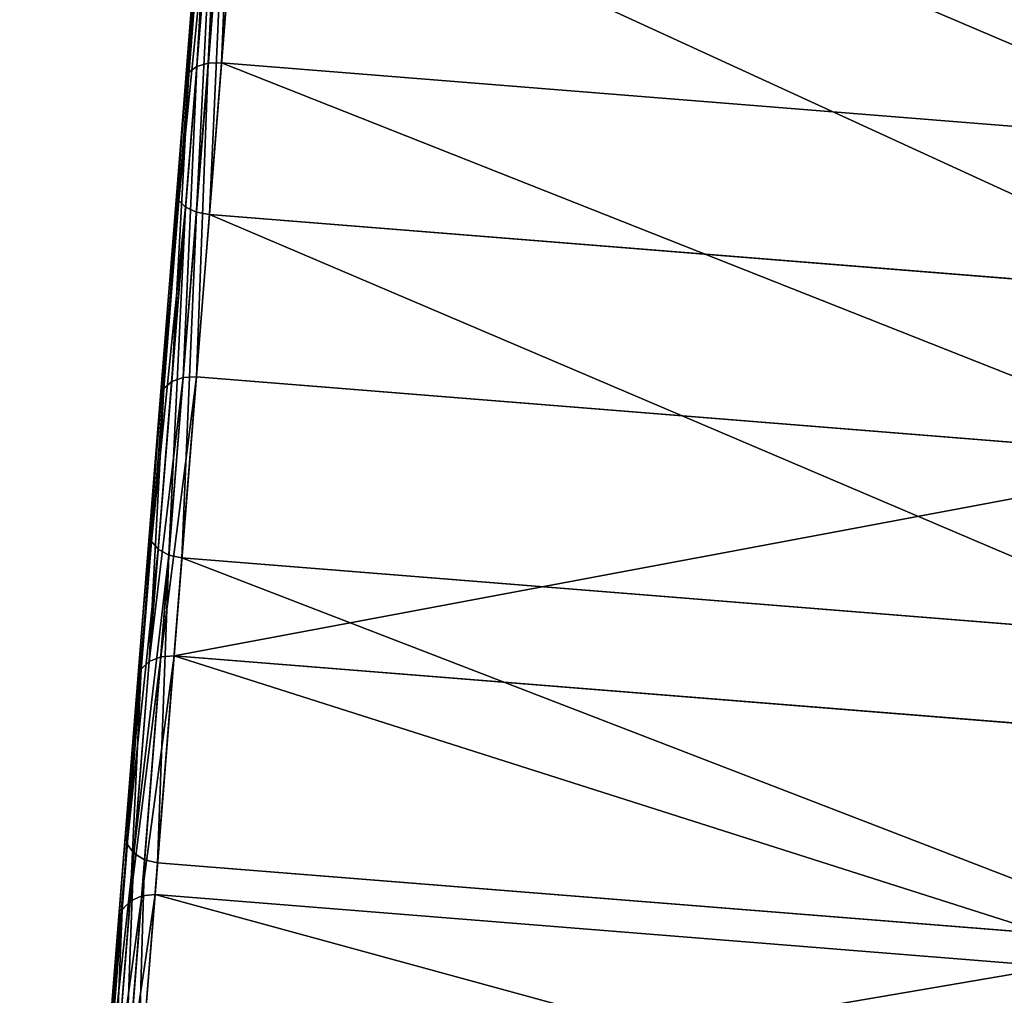
# Model space of a CAD drawing. Extents: x -15.3 to 15.3, y -28.2 to 20.6.
# Drawn here: x -15.3 to -13.5, y -7.4 to -5.6 of the extents above; entities that cross this region are included whole.
import ezdxf

# ---------------------------------------------------------------- set-up
doc = ezdxf.new("R2010")
doc.units = 0
doc.header["$MEASUREMENT"] = 0
doc.layers.get('0').update_dxf_attribs({"color": 13, "linetype": 'CONTINUOUS'})

# ---------------------------------------------------------------- blocks, each defined once
blk = doc.blocks.new('GROUP_4')
for p, q in [((0.378, 8.891, 20.2593), (0.3278, 8.2639, 19.8994)), ((0.3987, 8.8953, 20.2471), (0.3486, 8.2697, 19.8881)), ((0.3727, 8.2705, 19.8841), (0.4227, 8.8955, 20.2428)), ((0.3582, 8.8732, 20.2991), (0.3076, 8.2409, 19.9363)), ((0.3638, 8.8832, 20.2776), (0.3134, 8.2537, 19.9163)), ((0.291, 8.0339, 20.2484), (0.3451, 8.7099, 20.6363)), ((0.2947, 8.0203, 20.2683), (0.349, 8.6991, 20.6578)), ((0.3073, 8.008, 20.2852), (0.3618, 8.6891, 20.6761)), ((0.3269, 7.9989, 20.2965), (0.3816, 8.6816, 20.6883)), ((0.4052, 8.6776, 20.6926), (0.3506, 7.9944, 20.3005)), ((0.3278, 8.2639, 19.8994), (0.2819, 7.6905, 19.4583)), ((0.3486, 8.2697, 19.8881), (0.3029, 7.6978, 19.4481)), ((0.3134, 8.2537, 19.9163), (0.3278, 8.2639, 19.8994)), ((0.3269, 7.6991, 19.4445), (0.3727, 8.2705, 19.8841)), ((0.3278, 8.2639, 19.8994), (0.3486, 8.2697, 19.8881)), ((0.3486, 8.2697, 19.8881), (0.3727, 8.2705, 19.8841)), ((0.3727, 8.2705, 19.8841), (2.2417, 8.1209, 19.8841)), ((0.3134, 8.2537, 19.9163), (0.2674, 7.6782, 19.4735)), ((0.3076, 8.2409, 19.9363), (0.3134, 8.2537, 19.9163)), ((0.3076, 8.2409, 19.9363), (0.2613, 7.6628, 19.4915)), ((0.2416, 7.416, 19.773), (0.291, 8.0339, 20.2484)), ((0.291, 8.0339, 20.2484), (0.2947, 8.0203, 20.2683)), ((0.2451, 7.3998, 19.791), (0.2947, 8.0203, 20.2683)), ((0.2947, 8.0203, 20.2683), (0.3073, 8.008, 20.2852)), ((0.2575, 7.3854, 19.8062), (0.3073, 8.008, 20.2852)), ((0.277, 7.3748, 19.8164), (0.3269, 7.9989, 20.2965)), ((0.3506, 7.9944, 20.3005), (0.3006, 7.3698, 19.82)), ((0.3073, 8.008, 20.2852), (0.3269, 7.9989, 20.2965)), ((0.3269, 7.9989, 20.2965), (0.3506, 7.9944, 20.3005)), ((2.2196, 7.8449, 20.3005), (0.3506, 7.9944, 20.3005)), ((0.2819, 7.6905, 19.4583), (0.2412, 7.1813, 18.944)), ((0.3029, 7.6978, 19.4481), (0.2622, 7.1899, 18.9351)), ((0.2674, 7.6782, 19.4735), (0.2819, 7.6905, 19.4583)), ((0.2819, 7.6905, 19.4583), (0.3029, 7.6978, 19.4481)), ((0.2864, 7.1916, 18.932), (0.3269, 7.6991, 19.4445)), ((0.3029, 7.6978, 19.4481), (0.3269, 7.6991, 19.4445)), ((0.3269, 7.6991, 19.4445), (2.196, 7.5495, 19.4445)), ((0.2674, 7.6782, 19.4735), (0.2265, 7.1671, 18.9573)), ((0.2613, 7.6628, 19.4915), (0.2674, 7.6782, 19.4735)), ((0.2613, 7.6628, 19.4915), (0.2203, 7.1494, 18.973)), ((0.1977, 6.8672, 19.2187), (0.2416, 7.416, 19.773)), ((0.2451, 7.3998, 19.791), (0.2416, 7.416, 19.773)), ((0.201, 6.8488, 19.2344), (0.2451, 7.3998, 19.791)), ((0.2133, 6.8324, 19.2477), (0.2575, 7.3854, 19.8062)), ((0.2575, 7.3854, 19.8062), (0.2451, 7.3998, 19.791)), ((0.277, 7.3748, 19.8164), (0.2575, 7.3854, 19.8062)), ((0.2327, 6.8206, 19.2566), (0.277, 7.3748, 19.8164)), ((0.3006, 7.3698, 19.82), (0.2562, 6.8151, 19.2598)), ((0.3006, 7.3698, 19.82), (0.277, 7.3748, 19.8164)), ((2.1696, 7.2203, 19.82), (0.3006, 7.3698, 19.82)), ((0.2622, 7.1899, 18.9351), (0.2274, 6.7552, 18.3584)), ((0.2622, 7.1899, 18.9351), (0.2412, 7.1813, 18.944)), ((0.2516, 6.7573, 18.3558), (0.2864, 7.1916, 18.932)), ((0.2864, 7.1916, 18.932), (0.2622, 7.1899, 18.9351)), ((0.2864, 7.1916, 18.932), (2.1554, 7.0421, 18.932)), ((0.2412, 7.1813, 18.944), (0.2063, 6.7455, 18.3659)), ((0.2412, 7.1813, 18.944), (0.2265, 7.1671, 18.9573)), ((0.2265, 7.1671, 18.9573), (0.1915, 6.7297, 18.377)), ((0.2265, 7.1671, 18.9573), (0.2203, 7.1494, 18.973)), ((0.2203, 7.1494, 18.973), (0.1851, 6.7101, 18.3901)), ((0.1601, 6.3976, 18.5956), (0.1977, 6.8672, 19.2187)), ((0.1977, 6.8672, 19.2187), (0.201, 6.8488, 19.2344)), ((0.1633, 6.3772, 18.6087), (0.201, 6.8488, 19.2344)), ((0.201, 6.8488, 19.2344), (0.2133, 6.8324, 19.2477)), ((0.1754, 6.3592, 18.6199), (0.2133, 6.8324, 19.2477)), ((0.2133, 6.8324, 19.2477), (0.2327, 6.8206, 19.2566)), ((0.1947, 6.3462, 18.6273), (0.2327, 6.8206, 19.2566)), ((0.2562, 6.8151, 19.2598), (0.2183, 6.3403, 18.6299)), ((0.2327, 6.8206, 19.2566), (0.2562, 6.8151, 19.2598)), ((2.1253, 6.6656, 19.2598), (0.2562, 6.8151, 19.2598)), ((0.2233, 6.404, 17.7264), (0.2516, 6.7573, 18.3558)), ((0.2516, 6.7573, 18.3558), (0.2274, 6.7552, 18.3584)), ((0.2516, 6.7573, 18.3558), (2.1206, 6.6078, 18.3558)), ((0.2063, 6.7455, 18.3659), (0.178, 6.391, 17.7343)), ((0.2063, 6.7455, 18.3659), (0.1915, 6.7297, 18.377)), ((0.2274, 6.7552, 18.3584), (0.1992, 6.4016, 17.7284)), ((0.2274, 6.7552, 18.3584), (0.2063, 6.7455, 18.3659)), ((0.1915, 6.7297, 18.377), (0.163, 6.3738, 17.743)), ((0.1915, 6.7297, 18.377), (0.1851, 6.7101, 18.3901)), ((0.1851, 6.7101, 18.3901), (0.1565, 6.3526, 17.7534))]:
    blk.add_line(p, q)
mesh = blk.add_polyface()
corners = [(0.0694, 5.2634, 12.6511), (0.0351, 4.8341, 0.0664), (0.0053, 4.4621, 0.0903), (0.0992, 5.6355, 12.6272), (0.0847, 5.4549, 15.6515), (0.0915, 5.54, 16.4308), (0.1066, 5.7279, 17.1889), (0.1144, 5.8263, 15.6191), (0.1296, 6.0155, 17.9149), (0.1209, 5.9078, 16.365), (0.135, 6.0836, 17.0742), (0.1601, 6.3976, 18.5956), (0.1565, 6.3526, 17.7534), (0.1851, 6.7101, 18.3901), (0.1977, 6.8672, 19.2187), (0.2203, 7.1494, 18.973), (0.2416, 7.416, 19.773), (0.2613, 7.6628, 19.4915), (0.291, 8.0339, 20.2484), (0.3076, 8.2409, 19.9363), (0.3451, 8.7099, 20.6363), (0.3582, 8.8732, 20.2991), (0.4029, 9.4316, 20.9297), (0.4122, 9.5483, 20.5736), (0.4632, 10.186, 21.1233), (0.4686, 10.2541, 20.7547), (0.5251, 10.9595, 21.2136), (0.5265, 10.9776, 20.8392), (0.5876, 11.7409, 21.1989), (0.5864, 11.7255, 20.8252), (2.3989, 34.3827, 19.3705), (2.4007, 34.4048, 19.7438)]
mesh.append_faces([[corners[k] for k in face] for face in [(0, 1, 2), (30, 28, 31)]], dxfattribs={"vtx0": -1})
mesh.append_faces([[corners[k] for k in face] for face in [(1, 0, 3), (3, 6, 7), (7, 8, 9), (9, 8, 10), (10, 11, 12), (12, 11, 13), (13, 14, 15), (15, 16, 17), (17, 18, 19), (19, 20, 21), (21, 22, 23), (23, 24, 25), (25, 26, 27), (27, 28, 29), (29, 28, 30)]], dxfattribs={"vtx0": -1, "vtx1": -1})
mesh.append_faces([[corners[k] for k in face] for face in [(3, 0, 4), (3, 4, 5), (3, 5, 6), (7, 6, 8), (10, 8, 11), (13, 11, 14), (15, 14, 16), (17, 16, 18), (19, 18, 20), (21, 20, 22), (23, 22, 24), (25, 24, 26), (27, 26, 28)]], dxfattribs={"vtx0": -1, "vtx2": -1})
mesh = blk.add_polyface()
corners = [(0.3638, 8.8832, 20.2776), (0.3278, 8.2639, 19.8994), (0.3134, 8.2537, 19.9163), (0.378, 8.891, 20.2593)]
mesh.append_faces([[corners[k] for k in face] for face in [(0, 1, 2), (1, 0, 3)]], dxfattribs={"vtx0": -1})
mesh = blk.add_polyface()
corners = [(0.378, 8.891, 20.2593), (0.3486, 8.2697, 19.8881), (0.3278, 8.2639, 19.8994), (0.3987, 8.8953, 20.2471)]
mesh.append_faces([[corners[k] for k in face] for face in [(0, 1, 2), (1, 0, 3)]], dxfattribs={"vtx0": -1})
mesh = blk.add_polyface()
corners = [(0.3987, 8.8953, 20.2471), (0.3727, 8.2705, 19.8841), (0.3486, 8.2697, 19.8881), (0.4227, 8.8955, 20.2428)]
mesh.append_faces([[corners[k] for k in face] for face in [(0, 1, 2), (1, 0, 3)]], dxfattribs={"vtx0": -1})
mesh = blk.add_polyface()
corners = [(0.4227, 8.8955, 20.2428), (2.2417, 8.1209, 19.8841), (0.3727, 8.2705, 19.8841), (2.2917, 8.746, 20.2428)]
mesh.append_faces([[corners[k] for k in face] for face in [(0, 1, 2), (1, 0, 3)]], dxfattribs={"vtx0": -1})
mesh = blk.add_polyface()
corners = [(0.3582, 8.8732, 20.2991), (0.3134, 8.2537, 19.9163), (0.3076, 8.2409, 19.9363), (0.3638, 8.8832, 20.2776)]
mesh.append_faces([[corners[k] for k in face] for face in [(0, 1, 2), (1, 0, 3)]], dxfattribs={"vtx0": -1})
mesh = blk.add_polyface()
corners = [(0.349, 8.6991, 20.6578), (0.291, 8.0339, 20.2484), (0.2947, 8.0203, 20.2683), (0.3451, 8.7099, 20.6363)]
mesh.append_faces([[corners[k] for k in face] for face in [(0, 1, 2), (1, 0, 3)]], dxfattribs={"vtx0": -1})
mesh = blk.add_polyface()
corners = [(0.3618, 8.6891, 20.6761), (0.2947, 8.0203, 20.2683), (0.3073, 8.008, 20.2852), (0.349, 8.6991, 20.6578)]
mesh.append_faces([[corners[k] for k in face] for face in [(0, 1, 2), (1, 0, 3)]], dxfattribs={"vtx0": -1})
mesh = blk.add_polyface()
corners = [(0.3269, 7.9989, 20.2965), (0.3618, 8.6891, 20.6761), (0.3073, 8.008, 20.2852), (0.3816, 8.6816, 20.6883)]
mesh.append_faces([[corners[k] for k in face] for face in [(0, 1, 2), (1, 0, 3)]], dxfattribs={"vtx0": -1})
mesh = blk.add_polyface()
corners = [(0.3506, 7.9944, 20.3005), (0.3816, 8.6816, 20.6883), (0.3269, 7.9989, 20.2965), (0.4052, 8.6776, 20.6926)]
mesh.append_faces([[corners[k] for k in face] for face in [(0, 1, 2), (1, 0, 3)]], dxfattribs={"vtx0": -1})
mesh = blk.add_polyface()
corners = [(2.2196, 7.8449, 20.3005), (0.4052, 8.6776, 20.6926), (0.3506, 7.9944, 20.3005), (2.2743, 8.5281, 20.6926)]
mesh.append_faces([[corners[k] for k in face] for face in [(0, 1, 2), (1, 0, 3)]], dxfattribs={"vtx0": -1})
mesh = blk.add_polyface()
corners = [(0.3134, 8.2537, 19.9163), (0.2819, 7.6905, 19.4583), (0.2674, 7.6782, 19.4735), (0.3278, 8.2639, 19.8994)]
mesh.append_faces([[corners[k] for k in face] for face in [(0, 1, 2), (1, 0, 3)]], dxfattribs={"vtx0": -1})
mesh = blk.add_polyface()
corners = [(0.3278, 8.2639, 19.8994), (0.3029, 7.6978, 19.4481), (0.2819, 7.6905, 19.4583), (0.3486, 8.2697, 19.8881)]
mesh.append_faces([[corners[k] for k in face] for face in [(0, 1, 2), (1, 0, 3)]], dxfattribs={"vtx0": -1})
mesh = blk.add_polyface()
corners = [(0.3486, 8.2697, 19.8881), (0.3269, 7.6991, 19.4445), (0.3029, 7.6978, 19.4481), (0.3727, 8.2705, 19.8841)]
mesh.append_faces([[corners[k] for k in face] for face in [(0, 1, 2), (1, 0, 3)]], dxfattribs={"vtx0": -1})
mesh = blk.add_polyface()
corners = [(0.3727, 8.2705, 19.8841), (2.196, 7.5495, 19.4445), (0.3269, 7.6991, 19.4445), (2.2417, 8.1209, 19.8841)]
mesh.append_faces([[corners[k] for k in face] for face in [(0, 1, 2), (1, 0, 3)]], dxfattribs={"vtx0": -1})
mesh = blk.add_polyface()
corners = [(0.3076, 8.2409, 19.9363), (0.2674, 7.6782, 19.4735), (0.2613, 7.6628, 19.4915), (0.3134, 8.2537, 19.9163)]
mesh.append_faces([[corners[k] for k in face] for face in [(0, 1, 2), (1, 0, 3)]], dxfattribs={"vtx0": -1})
mesh = blk.add_polyface()
corners = [(0.2947, 8.0203, 20.2683), (0.2416, 7.416, 19.773), (0.2451, 7.3998, 19.791), (0.291, 8.0339, 20.2484)]
mesh.append_faces([[corners[k] for k in face] for face in [(0, 1, 2), (1, 0, 3)]], dxfattribs={"vtx0": -1})
mesh = blk.add_polyface()
corners = [(0.3073, 8.008, 20.2852), (0.2451, 7.3998, 19.791), (0.2575, 7.3854, 19.8062), (0.2947, 8.0203, 20.2683)]
mesh.append_faces([[corners[k] for k in face] for face in [(0, 1, 2), (1, 0, 3)]], dxfattribs={"vtx0": -1})
mesh = blk.add_polyface()
corners = [(0.277, 7.3748, 19.8164), (0.3073, 8.008, 20.2852), (0.2575, 7.3854, 19.8062), (0.3269, 7.9989, 20.2965)]
mesh.append_faces([[corners[k] for k in face] for face in [(0, 1, 2), (1, 0, 3)]], dxfattribs={"vtx0": -1})
mesh = blk.add_polyface()
corners = [(0.3006, 7.3698, 19.82), (0.3269, 7.9989, 20.2965), (0.277, 7.3748, 19.8164), (0.3506, 7.9944, 20.3005)]
mesh.append_faces([[corners[k] for k in face] for face in [(0, 1, 2), (1, 0, 3)]], dxfattribs={"vtx0": -1})
mesh = blk.add_polyface()
corners = [(2.1696, 7.2203, 19.82), (0.3506, 7.9944, 20.3005), (0.3006, 7.3698, 19.82), (2.2196, 7.8449, 20.3005)]
mesh.append_faces([[corners[k] for k in face] for face in [(0, 1, 2), (1, 0, 3)]], dxfattribs={"vtx0": -1})
mesh = blk.add_polyface()
corners = [(0.2674, 7.6782, 19.4735), (0.2412, 7.1813, 18.944), (0.2265, 7.1671, 18.9573), (0.2819, 7.6905, 19.4583)]
mesh.append_faces([[corners[k] for k in face] for face in [(0, 1, 2), (1, 0, 3)]], dxfattribs={"vtx0": -1})
mesh = blk.add_polyface()
corners = [(0.2412, 7.1813, 18.944), (0.3029, 7.6978, 19.4481), (0.2622, 7.1899, 18.9351), (0.2819, 7.6905, 19.4583)]
mesh.append_faces([[corners[k] for k in face] for face in [(0, 1, 2), (1, 0, 3)]], dxfattribs={"vtx0": -1})
mesh = blk.add_polyface()
corners = [(0.2622, 7.1899, 18.9351), (0.3269, 7.6991, 19.4445), (0.2864, 7.1916, 18.932), (0.3029, 7.6978, 19.4481)]
mesh.append_faces([[corners[k] for k in face] for face in [(0, 1, 2), (1, 0, 3)]], dxfattribs={"vtx0": -1})
mesh = blk.add_polyface()
corners = [(0.2864, 7.1916, 18.932), (2.196, 7.5495, 19.4445), (2.1554, 7.0421, 18.932), (0.3269, 7.6991, 19.4445)]
mesh.append_faces([[corners[k] for k in face] for face in [(0, 1, 2), (1, 0, 3)]], dxfattribs={"vtx0": -1})
mesh = blk.add_polyface()
corners = [(0.2613, 7.6628, 19.4915), (0.2265, 7.1671, 18.9573), (0.2203, 7.1494, 18.973), (0.2674, 7.6782, 19.4735)]
mesh.append_faces([[corners[k] for k in face] for face in [(0, 1, 2), (1, 0, 3)]], dxfattribs={"vtx0": -1})
mesh = blk.add_polyface()
corners = [(0.2451, 7.3998, 19.791), (0.1977, 6.8672, 19.2187), (0.201, 6.8488, 19.2344), (0.2416, 7.416, 19.773)]
mesh.append_faces([[corners[k] for k in face] for face in [(0, 1, 2), (1, 0, 3)]], dxfattribs={"vtx0": -1})
mesh = blk.add_polyface()
corners = [(0.2575, 7.3854, 19.8062), (0.201, 6.8488, 19.2344), (0.2133, 6.8324, 19.2477), (0.2451, 7.3998, 19.791)]
mesh.append_faces([[corners[k] for k in face] for face in [(0, 1, 2), (1, 0, 3)]], dxfattribs={"vtx0": -1})
mesh = blk.add_polyface()
corners = [(0.277, 7.3748, 19.8164), (0.2133, 6.8324, 19.2477), (0.2327, 6.8206, 19.2566), (0.2575, 7.3854, 19.8062)]
mesh.append_faces([[corners[k] for k in face] for face in [(0, 1, 2), (1, 0, 3)]], dxfattribs={"vtx0": -1})
mesh = blk.add_polyface()
corners = [(0.2562, 6.8151, 19.2598), (0.277, 7.3748, 19.8164), (0.2327, 6.8206, 19.2566), (0.3006, 7.3698, 19.82)]
mesh.append_faces([[corners[k] for k in face] for face in [(0, 1, 2), (1, 0, 3)]], dxfattribs={"vtx0": -1})
mesh = blk.add_polyface()
corners = [(2.1253, 6.6656, 19.2598), (0.3006, 7.3698, 19.82), (0.2562, 6.8151, 19.2598), (2.1696, 7.2203, 19.82)]
mesh.append_faces([[corners[k] for k in face] for face in [(0, 1, 2), (1, 0, 3)]], dxfattribs={"vtx0": -1})
mesh = blk.add_polyface()
corners = [(0.2063, 6.7455, 18.3659), (0.2622, 7.1899, 18.9351), (0.2274, 6.7552, 18.3584), (0.2412, 7.1813, 18.944)]
mesh.append_faces([[corners[k] for k in face] for face in [(0, 1, 2), (1, 0, 3)]], dxfattribs={"vtx0": -1})
mesh = blk.add_polyface()
corners = [(0.2274, 6.7552, 18.3584), (0.2864, 7.1916, 18.932), (0.2516, 6.7573, 18.3558), (0.2622, 7.1899, 18.9351)]
mesh.append_faces([[corners[k] for k in face] for face in [(0, 1, 2), (1, 0, 3)]], dxfattribs={"vtx0": -1})
mesh = blk.add_polyface()
corners = [(0.2864, 7.1916, 18.932), (2.1206, 6.6078, 18.3558), (0.2516, 6.7573, 18.3558), (2.1554, 7.0421, 18.932)]
mesh.append_faces([[corners[k] for k in face] for face in [(0, 1, 2), (1, 0, 3)]], dxfattribs={"vtx0": -1})
mesh = blk.add_polyface()
corners = [(0.2265, 7.1671, 18.9573), (0.2063, 6.7455, 18.3659), (0.1915, 6.7297, 18.377), (0.2412, 7.1813, 18.944)]
mesh.append_faces([[corners[k] for k in face] for face in [(0, 1, 2), (1, 0, 3)]], dxfattribs={"vtx0": -1})
mesh = blk.add_polyface()
corners = [(0.2203, 7.1494, 18.973), (0.1915, 6.7297, 18.377), (0.1851, 6.7101, 18.3901), (0.2265, 7.1671, 18.9573)]
mesh.append_faces([[corners[k] for k in face] for face in [(0, 1, 2), (1, 0, 3)]], dxfattribs={"vtx0": -1})
mesh = blk.add_polyface()
corners = [(0.201, 6.8488, 19.2344), (0.1601, 6.3976, 18.5956), (0.1633, 6.3772, 18.6087), (0.1977, 6.8672, 19.2187)]
mesh.append_faces([[corners[k] for k in face] for face in [(0, 1, 2), (1, 0, 3)]], dxfattribs={"vtx0": -1})
mesh = blk.add_polyface()
corners = [(0.2133, 6.8324, 19.2477), (0.1633, 6.3772, 18.6087), (0.1754, 6.3592, 18.6199), (0.201, 6.8488, 19.2344)]
mesh.append_faces([[corners[k] for k in face] for face in [(0, 1, 2), (1, 0, 3)]], dxfattribs={"vtx0": -1})
mesh = blk.add_polyface()
corners = [(0.1947, 6.3462, 18.6273), (0.2133, 6.8324, 19.2477), (0.1754, 6.3592, 18.6199), (0.2327, 6.8206, 19.2566)]
mesh.append_faces([[corners[k] for k in face] for face in [(0, 1, 2), (1, 0, 3)]], dxfattribs={"vtx0": -1})
mesh = blk.add_polyface()
corners = [(0.2183, 6.3403, 18.6299), (0.2327, 6.8206, 19.2566), (0.1947, 6.3462, 18.6273), (0.2562, 6.8151, 19.2598)]
mesh.append_faces([[corners[k] for k in face] for face in [(0, 1, 2), (1, 0, 3)]], dxfattribs={"vtx0": -1})
mesh = blk.add_polyface()
corners = [(2.1253, 6.6656, 19.2598), (0.2183, 6.3403, 18.6299), (2.0873, 6.1908, 18.6299), (0.2562, 6.8151, 19.2598)]
mesh.append_faces([[corners[k] for k in face] for face in [(0, 1, 2), (1, 0, 3)]], dxfattribs={"vtx0": -1})
mesh = blk.add_polyface()
corners = [(0.1992, 6.4016, 17.7284), (0.2516, 6.7573, 18.3558), (0.2233, 6.404, 17.7264), (0.2274, 6.7552, 18.3584)]
mesh.append_faces([[corners[k] for k in face] for face in [(0, 1, 2), (1, 0, 3)]], dxfattribs={"vtx0": -1})
mesh = blk.add_polyface()
corners = [(0.2516, 6.7573, 18.3558), (2.0924, 6.2545, 17.7264), (0.2233, 6.404, 17.7264), (2.1206, 6.6078, 18.3558)]
mesh.append_faces([[corners[k] for k in face] for face in [(0, 1, 2), (1, 0, 3)]], dxfattribs={"vtx0": -1})
mesh = blk.add_polyface()
corners = [(0.1915, 6.7297, 18.377), (0.178, 6.391, 17.7343), (0.163, 6.3738, 17.743), (0.2063, 6.7455, 18.3659)]
mesh.append_faces([[corners[k] for k in face] for face in [(0, 1, 2), (1, 0, 3)]], dxfattribs={"vtx0": -1})
mesh = blk.add_polyface()
corners = [(0.178, 6.391, 17.7343), (0.2274, 6.7552, 18.3584), (0.1992, 6.4016, 17.7284), (0.2063, 6.7455, 18.3659)]
mesh.append_faces([[corners[k] for k in face] for face in [(0, 1, 2), (1, 0, 3)]], dxfattribs={"vtx0": -1})
mesh = blk.add_polyface()
corners = [(0.1851, 6.7101, 18.3901), (0.163, 6.3738, 17.743), (0.1565, 6.3526, 17.7534), (0.1915, 6.7297, 18.377)]
mesh.append_faces([[corners[k] for k in face] for face in [(0, 1, 2), (1, 0, 3)]], dxfattribs={"vtx0": -1})

msp = doc.modelspace()

# ---------------------------------------------------------------- block references
msp.add_blockref('GROUP_4', (-15.3341, -13.9928, 2.3431))

doc.saveas('drawing.dxf')
